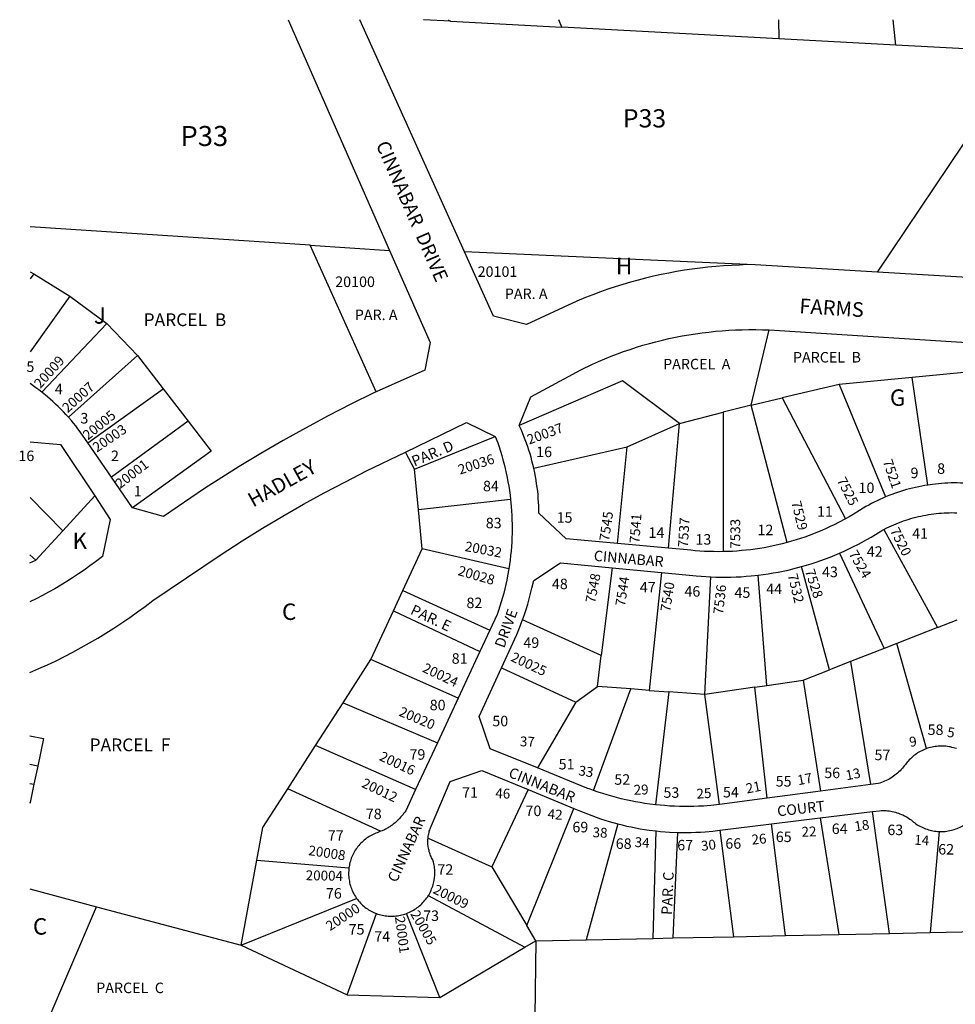
# Model space of a CAD drawing. Units: inches. Extents: x 1267739 to 1273812, y 549418 to 553451.
# Drawn here: x 1267755 to 1268768, y 552386 to 553451 of the extents above; entities that cross this region are included whole.
import ezdxf

# ---------------------------------------------------------------- set-up
doc = ezdxf.new("R2010")
doc.units = ezdxf.units.IN
doc.header["$MEASUREMENT"] = 0
for name, color, linetype, true_color in [('Addresses', 7, 'Continuous', 0x15f980), ('Lot-Block-Parcel Text', 7, 'Continuous', 0xc1f9f4), ('Parcel Boundaries', 7, 'Continuous', 0xc1f9f4), ('Street Names', 7, 'Continuous', 0xc1f9f4), ('Street ROW', 7, 'Continuous', 0xc1f9f4), ('Utility ROW', 7, 'Continuous', 0xc1f9f4)]:
    doc.layers.add(name, color=color, linetype=linetype, true_color=true_color)
doc.styles.add('Arial', font='txt')

msp = doc.modelspace()

# ---------------------------------------------------------------- linework, layer by layer
at = {"layer": 'Parcel Boundaries'}
for p, q in [((1268221.8, 553449.8), (1268192.6, 553451.4)), ((1268219.5, 553451.4), (1268221.8, 553449.8)), ((1268221.8, 553449.8), (1268342.5, 553443.3)), ((1268342.5, 553443.3), (1268339.2, 553451.4)), ((1268577.1, 553451.4), (1268577.3, 553430.7)), ((1268704.2, 553423.9), (1268701.1, 553451.3)), ((1268577.3, 553430.7), (1268342.5, 553443.3)), ((1268704.2, 553423.9), (1268577.3, 553430.7)), ((1268817.8, 553417.8), (1268704.2, 553423.9)), ((1268070.1, 553207.5), (1267766.7, 553227.4)), ((1268070.1, 553207.5), (1268156, 553201.8)), ((1268141.3, 553048.5), (1268070.1, 553207.5)), ((1268543.3, 553186.4), (1268236.9, 553200.1)), ((1267766.7, 553178.6), (1267770.7, 553176.2)), ((1267770.7, 553176.2), (1267766.7, 553170.8)), ((1267770.7, 553176.2), (1267809.6, 553152.2)), ((1267809.6, 553152.2), (1267766.7, 553092)), ((1267809.6, 553152.2), (1267849.8, 553122.7)), ((1267779.4, 553048.3), (1267849.8, 553122.7)), ((1267849.8, 553122.7), (1267883.1, 553088.1)), ((1268547.6, 553034.2), (1268566.9, 553115.7)), ((1267883.1, 553088.1), (1267808.2, 553021.2)), ((1267883.1, 553088.1), (1267910.9, 553052)), ((1268721.6, 553064.2), (1268642.9, 553056.5)), ((1268793.8, 553071.2), (1268721.6, 553064.2)), ((1268738.9, 552947.8), (1268721.6, 553064.2)), ((1267829.3, 552993.5), (1267910.9, 553052)), ((1267910.9, 553052), (1267938, 553016.9)), ((1268642.9, 553056.5), (1268580.9, 553042)), ((1268642.9, 553056.5), (1268693, 552934.9)), ((1268547.6, 553034.2), (1268580.9, 553042)), ((1268580.9, 553042), (1268649.5, 552911.2)), ((1268547.6, 553034.2), (1268517.1, 553026.5)), ((1268586.5, 552885.7), (1268547.6, 553034.2)), ((1268469.7, 553014.5), (1268517.1, 553026.5)), ((1268517.1, 553026.5), (1268517.2, 552875.7)), ((1267938, 553016.9), (1267854.9, 552956.2)), ((1268413.3, 552989), (1268469.7, 553014.5)), ((1268458.1, 552879.3), (1268469.7, 553014.5)), ((1268183, 552965.1), (1268270.4, 553000.4)), ((1268312, 552966.2), (1268413.3, 552989)), ((1268402.6, 552884.4), (1268413.3, 552989)), ((1268183, 552965.1), (1268173.1, 552983.4)), ((1268187.2, 552920.8), (1268183, 552965.1)), ((1267802.2, 552898.4), (1267766.7, 552934.2)), ((1267836.7, 552936.1), (1267802.2, 552898.4)), ((1268287, 552932.1), (1268187.2, 552920.8)), ((1268191.1, 552878.7), (1268187.2, 552920.8)), ((1267772.9, 552866.4), (1267802.2, 552898.4)), ((1268691, 552899.7), (1268749.2, 552793.5)), ((1267772.9, 552866.4), (1267766.6, 552872.4)), ((1268170.3, 552833.8), (1268191.1, 552878.7)), ((1268285.1, 552857), (1268191.1, 552878.7)), ((1268643.2, 552874.1), (1268691.4, 552770.9)), ((1267766.6, 552863.6), (1267772.9, 552866.4)), ((1268632.2, 552747.7), (1268602, 552859.5)), ((1268396.8, 552858.2), (1268385.2, 552763.4)), ((1268450.2, 552853.1), (1268436.9, 552725.6)), ((1268564.3, 552730.9), (1268555.2, 552850.3)), ((1268497.4, 552721.2), (1268503.9, 552848.4)), ((1268160.1, 552811.7), (1268170.3, 552833.8)), ((1268170.3, 552833.8), (1268264.6, 552790.8)), ((1268135.7, 552758.8), (1268160.1, 552811.7)), ((1268160.1, 552811.7), (1268253.8, 552767.7)), ((1268385.2, 552763.4), (1268299.9, 552801.9)), ((1268749.2, 552793.5), (1268770.6, 552801.9)), ((1268749.2, 552793.5), (1268705.1, 552776.3)), ((1268705.1, 552776.3), (1268691.4, 552770.9)), ((1268737.4, 552662.6), (1268705.1, 552776.3)), ((1268691.4, 552770.9), (1268655, 552756.7)), ((1268105.7, 552712.1), (1268135.7, 552758.8)), ((1268230.3, 552717.3), (1268135.7, 552758.8)), ((1268381, 552729.7), (1268385.2, 552763.4)), ((1268655, 552756.7), (1268632.2, 552747.7)), ((1268655, 552756.7), (1268676.6, 552623.7)), ((1268277.2, 552750), (1268357.5, 552712.8)), ((1268603.8, 552736.6), (1268632.2, 552747.7)), ((1268564.3, 552730.9), (1268603.8, 552736.6)), ((1268603.8, 552736.6), (1268622.4, 552616.6)), ((1268357.5, 552712.8), (1268381, 552729.7)), ((1268376.8, 552617.2), (1268417.3, 552727.1)), ((1268417.3, 552727.1), (1268381, 552729.7)), ((1268436.9, 552725.6), (1268417.3, 552727.1)), ((1268436.9, 552725.6), (1268458.3, 552724.1)), ((1268458.3, 552724.1), (1268443.7, 552601.8)), ((1268497.4, 552721.2), (1268458.3, 552724.1)), ((1268551.4, 552729), (1268497.4, 552721.2)), ((1268513.2, 552602.2), (1268497.4, 552721.2)), ((1268551.4, 552729), (1268564.3, 552730.9)), ((1268564.8, 552609), (1268551.4, 552729)), ((1268075.9, 552665.8), (1268105.7, 552712.1)), ((1268105.7, 552712.1), (1268207.7, 552668.8)), ((1268357.5, 552712.8), (1268316, 552641.6)), ((1268045.9, 552619.1), (1268075.9, 552665.8)), ((1268184.1, 552618.2), (1268075.9, 552665.8)), ((1267775, 552643.5), (1267766.6, 552645.2)), ((1267775, 552643.5), (1267770.9, 552623.9)), ((1267766.6, 552624.8), (1267770.9, 552623.9)), ((1267770.9, 552623.9), (1267766.9, 552604.3)), ((1268146.1, 552573.3), (1268045.9, 552619.1)), ((1268305.9, 552618.3), (1268266.8, 552534.5)), ((1267766.9, 552604.3), (1267766.6, 552604.4)), ((1267766.9, 552604.3), (1267766.6, 552603)), ((1268304.4, 552471.1), (1268355.4, 552597.9)), ((1268697.1, 552462.6), (1268678.7, 552594.4)), ((1268622.1, 552587.5), (1268642.3, 552461.5)), ((1268403, 552581.1), (1268368.9, 552455.6)), ((1268441.3, 552457.2), (1268444.6, 552573.4)), ((1268467.6, 552571.8), (1268462.7, 552457.6)), ((1268513.4, 552574.2), (1268528.3, 552459)), ((1268584.7, 552460.2), (1268569.5, 552581.1)), ((1268750.9, 552572.8), (1268741.2, 552463.6)), ((1268197.6, 552565.6), (1268266.8, 552534.5)), ((1267995.3, 552449.8), (1268012.4, 552541.7)), ((1268012.4, 552541.7), (1268112, 552533.5)), ((1268266.8, 552534.5), (1268304.4, 552471.1)), ((1267766.6, 552510.8), (1267838.7, 552491.3)), ((1267995.3, 552449.8), (1268120.3, 552500.4)), ((1268197.8, 552503.4), (1268302.5, 552447.5)), ((1267766.6, 552323.2), (1267838.7, 552491.3)), ((1267838.7, 552491.3), (1267995.3, 552449.8)), ((1268109.9, 552396), (1268141.8, 552484)), ((1268210.5, 552393.2), (1268174.4, 552484.2)), ((1268314.3, 552454.5), (1268304.4, 552471.1)), ((1268741.2, 552463.6), (1268863.7, 552466.2)), ((1268302.5, 552447.5), (1268314.3, 552454.5)), ((1268314.3, 552454.5), (1268313.4, 552372.9)), ((1268314.3, 552454.5), (1268368.9, 552455.6)), ((1268368.9, 552455.6), (1268441.3, 552457.2)), ((1268441.3, 552457.2), (1268462.7, 552457.6)), ((1268462.7, 552457.6), (1268528.3, 552459)), ((1268528.3, 552459), (1268584.7, 552460.2)), ((1268584.7, 552460.2), (1268642.3, 552461.5)), ((1268642.3, 552461.5), (1268697.1, 552462.6)), ((1268697.1, 552462.6), (1268741.2, 552463.6)), ((1267995.3, 552449.8), (1268109.9, 552396)), ((1268210.5, 552393.2), (1268302.5, 552447.5)), ((1268109.9, 552396), (1268210.5, 552393.2))]:
    msp.add_line(p, q, dxfattribs=at)
for points in [[(1268469.7, 553014.5), (1268408, 553060.5), (1268296.3, 553012.3)], [(1267938, 553016.9), (1267962.8, 552984.6), (1267877.7, 552923)], [(1267766.6, 552676.3), (1267781.1, 552673.4), (1267775, 552643.5)], [(1268012.4, 552541.7), (1268018.9, 552577.2), (1268045.9, 552619.1)]]:
    msp.add_lwpolyline(points, dxfattribs=at)
at = {"layer": 'Street ROW'}
for p, q in [((1268046.2, 553451.4), (1268156, 553201.8)), ((1268236.9, 553200.1), (1268123.6, 553451.4)), ((1267854.9, 552956.2), (1267829.3, 552993.5)), ((1267877.7, 552923), (1267854.9, 552956.2)), ((1268458.1, 552879.3), (1268402.6, 552884.4)), ((1268396.8, 552858.2), (1268450.2, 552853.1)), ((1268264.6, 552790.8), (1268253.8, 552767.7)), ((1268253.8, 552767.7), (1268230.3, 552717.3)), ((1268230.3, 552717.3), (1268207.7, 552668.8)), ((1268207.7, 552668.8), (1268184.1, 552618.2)), ((1268305.9, 552618.3), (1268355.4, 552597.9)), ((1268622.4, 552616.6), (1268564.8, 552609)), ((1268676.6, 552623.7), (1268622.4, 552616.6)), ((1268564.8, 552609), (1268513.2, 552602.2)), ((1268622.1, 552587.5), (1268678.7, 552594.4)), ((1268569.5, 552581.1), (1268622.1, 552587.5)), ((1268513.4, 552574.2), (1268569.5, 552581.1))]:
    msp.add_line(p, q, dxfattribs=at)
for points in [[(1268156, 553201.8), (1268199.9, 553102), (1268194.3, 553072), (1268141.3, 553048.5)], [(1268543.3, 553186.4), (1268534.7, 553185.8), (1268526.1, 553185.4), (1268517.6, 553184.9), (1268509.1, 553184.3), (1268500.6, 553183.5), (1268492.1, 553182.5), (1268483.6, 553181.4), (1268475.1, 553180.2), (1268466.7, 553178.8), (1268458.3, 553177.2), (1268449.9, 553175.5), (1268441.6, 553173.7), (1268433.2, 553171.7), (1268425, 553169.6), (1268416.7, 553167.3), (1268408.5, 553164.9), (1268400.3, 553162.4), (1268392.2, 553159.7), (1268384.2, 553156.8), (1268376.2, 553153.8), (1268368.2, 553150.7), (1268358.6, 553146.7), (1268304.2, 553121.4), (1268268.3, 553130.4), (1268236.9, 553200.1)], [(1268684.3, 553178.2), (1268551.8, 553186.1), (1268543.3, 553186.4)], [(1269536.7, 553153.4), (1269513.7, 553129.1), (1268684.3, 553178.2)], [(1268296.3, 553012.3), (1268308.9, 553043.3), (1268362.9, 553072.6), (1268375.7, 553078.7), (1268382.3, 553081.6), (1268389, 553084.5), (1268395.8, 553087.2), (1268402.6, 553089.8), (1268409.4, 553092.3), (1268416.3, 553094.6), (1268423.3, 553096.9), (1268430.2, 553099), (1268437.2, 553101), (1268444.3, 553102.9), (1268451.3, 553104.6), (1268458.4, 553106.3), (1268465.5, 553107.8), (1268472.7, 553109.2), (1268479.9, 553110.4), (1268487.1, 553111.5), (1268494.3, 553112.6), (1268501.5, 553113.4), (1268508.7, 553114.2), (1268516, 553114.8), (1268523.3, 553115.3), (1268530.5, 553115.7), (1268537.8, 553115.9), (1268545.1, 553116.1), (1268552.4, 553116), (1268559.6, 553115.9), (1268566.9, 553115.7)], [(1268566.9, 553115.7), (1269090.8, 553082.1), (1269112.4, 553053.9)], [(1267779.4, 553048.3), (1267776.3, 553050.8), (1267773.1, 553053.1), (1267766.7, 553057.7)], [(1267808.2, 553021.2), (1267805.6, 553024.1), (1267802.8, 553027), (1267800.1, 553029.9), (1267797.3, 553032.7), (1267794.4, 553035.4), (1267791.5, 553038.1), (1267788.5, 553040.8), (1267785.5, 553043.4), (1267779.4, 553048.3)], [(1268141.3, 553048.5), (1268139, 553047.5), (1268114.1, 553035.3), (1268089.4, 553022.6), (1268065, 553009.5), (1268040.7, 552996), (1268016.7, 552982.1), (1267993, 552967.8), (1267955.6, 552944), (1267911, 552913.6), (1267877.7, 552923)], [(1267829.3, 552993.5), (1267821, 553005.5), (1267818.6, 553008.7), (1267816.2, 553011.8), (1267813.7, 553014.8), (1267811.1, 553017.9), (1267808.2, 553021.2)], [(1268173.1, 552983.4), (1268239.2, 553015.4), (1268270.4, 553000.4)], [(1268312, 552966.2), (1268311.1, 552970.1), (1268310.1, 552974), (1268309.1, 552977.8), (1268308, 552981.6), (1268306.8, 552985.5), (1268305.6, 552989.2), (1268304.2, 552993), (1268302.9, 552996.8), (1268301.4, 553000.5), (1268299.9, 553004.2), (1268298.3, 553007.8), (1268296.3, 553012.3)], [(1268270.4, 553000.4), (1268273, 552993.6), (1268274.5, 552989), (1268276, 552984.3), (1268277.4, 552979.7), (1268278.7, 552975), (1268280, 552970.3), (1268281.2, 552965.6), (1268282.2, 552960.8), (1268283.2, 552956.1), (1268284.1, 552951.3), (1268285, 552946.5), (1268285.7, 552941.7), (1268286.4, 552936.9), (1268287, 552932.1)], [(1267766.7, 552994.4), (1267799.7, 552991.8), (1267836.7, 552936.1)], [(1267766.6, 552745), (1267776.1, 552749.1), (1267785.5, 552753.3), (1267794.8, 552757.7), (1267804, 552762.3), (1267813.1, 552767), (1267822.2, 552771.9), (1267831.2, 552776.9), (1267840, 552782.1), (1267848.8, 552787.5), (1267857.5, 552793), (1267866.1, 552798.6), (1267874.6, 552804.4), (1267883, 552810.4), (1267891.3, 552816.5), (1267899.8, 552822.9), (1267972.5, 552872), (1267996.4, 552887.4), (1268018.3, 552901), (1268040.4, 552914.2), (1268062.7, 552927), (1268085.3, 552939.4), (1268108.1, 552951.4), (1268131, 552963), (1268173.1, 552983.4)], [(1268402.6, 552884.4), (1268347.3, 552889.4), (1268317.7, 552917.4), (1268317.6, 552921.4), (1268317.5, 552925.4), (1268317.3, 552929.4), (1268317, 552933.4), (1268316.7, 552937.3), (1268316.3, 552941.3), (1268315.8, 552945.3), (1268315.2, 552949.2), (1268314.6, 552953.2), (1268313.9, 552957.1), (1268313.1, 552961), (1268312, 552966.2)], [(1268738.9, 552947.8), (1268735.5, 552947.3), (1268732.2, 552946.7), (1268728.9, 552946), (1268725.5, 552945.3), (1268722.3, 552944.5), (1268719, 552943.7), (1268715.7, 552942.8), (1268712.4, 552941.9), (1268709.2, 552940.9), (1268706, 552939.8), (1268702.8, 552938.7), (1268699.6, 552937.5), (1268696.5, 552936.3), (1268693, 552934.9)], [(1268787.5, 552949), (1268784.1, 552949.3), (1268780.7, 552949.6), (1268777.4, 552949.8), (1268774, 552949.9), (1268770.6, 552950), (1268767.2, 552950), (1268763.9, 552950), (1268760.5, 552949.9), (1268757.1, 552949.7), (1268753.7, 552949.5), (1268750.4, 552949.2), (1268747, 552948.9), (1268743.7, 552948.5), (1268738.9, 552947.8)], [(1267836.7, 552936.1), (1267853.6, 552910.6), (1267845.1, 552870.5), (1267837.6, 552864.7), (1267831.5, 552860.2), (1267825.3, 552855.8), (1267819.1, 552851.6), (1267812.8, 552847.4), (1267806.4, 552843.3), (1267799.9, 552839.4), (1267793.4, 552835.5), (1267786.8, 552831.8), (1267780.1, 552828.2), (1267773.4, 552824.7), (1267766.6, 552821.3)], [(1268693, 552934.9), (1268689.9, 552933.6), (1268686.8, 552932.2), (1268683.7, 552930.7), (1268680.7, 552929.2), (1268677.7, 552927.7), (1268674.7, 552926.1), (1268671.7, 552924.4), (1268668.8, 552922.7), (1268664.6, 552920.2), (1268657.9, 552916), (1268653.7, 552913.5), (1268649.5, 552911.2)], [(1268287, 552932.1), (1268287.7, 552924.7), (1268288, 552919.9), (1268288.3, 552915), (1268288.5, 552910.2), (1268288.6, 552905.3), (1268288.7, 552900.5), (1268288.6, 552895.6), (1268288.5, 552890.8), (1268288.2, 552885.9), (1268287.9, 552881.1), (1268287.5, 552876.3), (1268287, 552871.4), (1268286.5, 552866.6), (1268285.8, 552861.8), (1268285.1, 552857)], [(1268691, 552899.7), (1268694.2, 552901.3), (1268696.7, 552902.5), (1268699.3, 552903.7), (1268701.8, 552904.8), (1268704.4, 552905.9), (1268707, 552906.9), (1268709.7, 552907.9), (1268712.3, 552908.9), (1268715, 552909.8), (1268717.6, 552910.6), (1268720.3, 552911.4), (1268723, 552912.2), (1268725.8, 552912.9), (1268728.5, 552913.6), (1268731.2, 552914.2), (1268734, 552914.8), (1268736.7, 552915.3), (1268739.5, 552915.8), (1268742.3, 552916.2), (1268745.1, 552916.6), (1268747.9, 552916.9), (1268750.7, 552917.2), (1268753.5, 552917.4), (1268756.3, 552917.6), (1268759.1, 552917.7), (1268761.9, 552917.8), (1268764.7, 552917.9), (1268767.5, 552917.8), (1268770.3, 552917.8)], [(1268649.5, 552911.2), (1268641.9, 552907.2), (1268637.5, 552904.9), (1268633, 552902.8), (1268628.5, 552900.7), (1268624, 552898.7), (1268619.4, 552896.8), (1268614.8, 552895), (1268610.2, 552893.2), (1268605.5, 552891.5), (1268600.8, 552889.9), (1268596.1, 552888.4), (1268591.3, 552887), (1268586.5, 552885.7)], [(1268643.2, 552874.1), (1268648.2, 552876.3), (1268653.2, 552878.6), (1268658.1, 552881.1), (1268663, 552883.5), (1268667.8, 552886.1), (1268672.6, 552888.8), (1268677.3, 552891.5), (1268682, 552894.3), (1268687.9, 552898), (1268691, 552899.7)], [(1268586.5, 552885.7), (1268581, 552884.2), (1268576.2, 552883), (1268571.3, 552881.9), (1268566.5, 552881), (1268561.6, 552880), (1268556.7, 552879.2), (1268551.8, 552878.5), (1268546.9, 552877.8), (1268541.9, 552877.2), (1268537, 552876.8), (1268532, 552876.4), (1268527.1, 552876), (1268522.1, 552875.8), (1268517.2, 552875.7)], [(1268517.2, 552875.7), (1268511.7, 552875.6), (1268506.7, 552875.7), (1268501.8, 552875.8), (1268496.8, 552876), (1268491.9, 552876.3), (1268486.9, 552876.7), (1268482, 552877.2), (1268458.1, 552879.3)], [(1268602, 552859.5), (1268607.2, 552861), (1268612.5, 552862.6), (1268617.7, 552864.3), (1268622.8, 552866.1), (1268628, 552867.9), (1268633.1, 552869.9), (1268638.1, 552871.9), (1268643.2, 552874.1)], [(1268299.9, 552801.9), (1268301.9, 552807.5), (1268303.7, 552813.2), (1268305.5, 552818.9), (1268307.1, 552824.6), (1268308.7, 552830.4), (1268310.1, 552836.1), (1268312, 552844.3), (1268341.1, 552863.6), (1268396.8, 552858.2)], [(1268555.2, 552850.3), (1268560.6, 552850.9), (1268566, 552851.7), (1268571.3, 552852.6), (1268576.7, 552853.6), (1268582, 552854.6), (1268587.4, 552855.8), (1268592.7, 552857), (1268602, 552859.5)], [(1268285.1, 552857), (1268283.8, 552849.5), (1268282.9, 552844.8), (1268281.8, 552840), (1268280.7, 552835.3), (1268279.5, 552830.6), (1268278.3, 552825.9), (1268276.9, 552821.3), (1268275.5, 552816.7), (1268274, 552812.1), (1268272.4, 552807.5), (1268264.6, 552790.8)], [(1268450.2, 552853.1), (1268488, 552849.5), (1268493.4, 552849), (1268503.9, 552848.4)], [(1268503.9, 552848.4), (1268509.3, 552848.2), (1268514.8, 552848.1), (1268520.2, 552848.1), (1268525.6, 552848.1), (1268531.1, 552848.3), (1268536.5, 552848.6), (1268541.9, 552849), (1268547.3, 552849.4), (1268555.2, 552850.3)], [(1268277.2, 552750), (1268293.8, 552785.9), (1268296, 552791.4), (1268299.9, 552801.9)], [(1268316, 552641.6), (1268264.8, 552662.3), (1268252.9, 552697.2), (1268277.2, 552750)], [(1268737.4, 552662.6), (1268735.1, 552661.7), (1268733.6, 552661), (1268732.1, 552660.3), (1268730.6, 552659.5), (1268729.1, 552658.7), (1268727.7, 552657.8), (1268726.3, 552656.9), (1268724.9, 552655.9), (1268723.6, 552654.9), (1268722.3, 552653.8), (1268721, 552652.7), (1268719.8, 552651.6), (1268718.7, 552650.4), (1268717.5, 552649.1), (1268716.4, 552647.9), (1268715.4, 552646.6), (1268714.4, 552645.2), (1268713.6, 552644.2), (1268712.5, 552642.7), (1268711.3, 552641.3), (1268710, 552639.9), (1268708.7, 552638.6), (1268707.4, 552637.3), (1268706, 552636), (1268704.6, 552634.8), (1268703.1, 552633.7), (1268701.6, 552632.6), (1268700.1, 552631.5), (1268698.5, 552630.6), (1268696.9, 552629.6), (1268695.3, 552628.8), (1268693.6, 552627.9), (1268691.9, 552627.2), (1268690.2, 552626.5), (1268688.4, 552625.8), (1268686.7, 552625.3), (1268684.9, 552624.8), (1268676.6, 552623.7)], [(1268769.7, 552662.5), (1268768.1, 552663), (1268766.5, 552663.5), (1268764.8, 552663.9), (1268763.2, 552664.3), (1268761.6, 552664.6), (1268759.9, 552664.9), (1268758.3, 552665.1), (1268756.6, 552665.2), (1268754.9, 552665.3), (1268753.2, 552665.3), (1268751.6, 552665.3), (1268749.9, 552665.2), (1268748.2, 552665), (1268746.6, 552664.8), (1268744.9, 552664.5), (1268743.3, 552664.2), (1268741.6, 552663.8), (1268740, 552663.4), (1268738.4, 552662.9), (1268737.4, 552662.6)], [(1268197.6, 552565.6), (1268197.8, 552567.8), (1268198.1, 552569.1), (1268198.3, 552570.4), (1268198.7, 552571.8), (1268199, 552573.1), (1268199.4, 552574.3), (1268199.9, 552575.6), (1268200.4, 552576.9), (1268200.9, 552578.1), (1268201.5, 552579.4), (1268221.4, 552627.1), (1268255.7, 552638.9), (1268305.9, 552618.3)], [(1268376.8, 552617.2), (1268373.2, 552618.5), (1268369.7, 552619.8), (1268316, 552641.6)], [(1268184.1, 552618.2), (1268173.4, 552595.3), (1268172.5, 552593.9), (1268171.9, 552593.1), (1268171.2, 552592.2), (1268170.6, 552591.4), (1268170, 552590.6), (1268169.3, 552589.8), (1268168.6, 552589), (1268167.9, 552588.2), (1268167.2, 552587.4), (1268166.5, 552586.6), (1268165.8, 552585.9), (1268165, 552585.1), (1268164.3, 552584.4), (1268163.5, 552583.7), (1268162.7, 552583), (1268161.9, 552582.3), (1268161.1, 552581.6), (1268160.3, 552581), (1268159.5, 552580.3), (1268158.7, 552579.7), (1268157.8, 552579.1), (1268156.9, 552578.5), (1268156.1, 552577.9), (1268155.2, 552577.4), (1268154.3, 552576.8), (1268153.4, 552576.3), (1268152.5, 552575.8), (1268151.6, 552575.2), (1268150.6, 552574.8), (1268149.7, 552574.3), (1268148.8, 552573.8), (1268147.8, 552573.4), (1268146.1, 552573.3)], [(1268443.7, 552601.8), (1268437.6, 552602.5), (1268432.4, 552603.3), (1268427.3, 552604.1), (1268422.1, 552605), (1268417, 552606), (1268411.9, 552607.1), (1268406.8, 552608.3), (1268401.7, 552609.6), (1268396.7, 552610.9), (1268391.7, 552612.4), (1268386.7, 552613.9), (1268381.7, 552615.5), (1268376.8, 552617.2)], [(1268355.4, 552597.9), (1268361, 552595.6), (1268365.6, 552593.7), (1268370.2, 552591.8), (1268374.9, 552590), (1268379.5, 552588.3), (1268384.3, 552586.7), (1268389, 552585.1), (1268393.8, 552583.6), (1268403, 552581.1)], [(1268513.2, 552602.2), (1268503.8, 552601), (1268495.9, 552600.4), (1268490.6, 552600.1), (1268485.4, 552599.9), (1268480.2, 552599.9), (1268475, 552599.9), (1268469.7, 552599.9), (1268464.5, 552600.1), (1268459.3, 552600.4), (1268454.1, 552600.8), (1268448.9, 552601.2), (1268443.7, 552601.8)], [(1268678.7, 552594.4), (1268686.5, 552595.3), (1268688.3, 552595.4), (1268690, 552595.5), (1268691.7, 552595.5), (1268693.5, 552595.4), (1268695.2, 552595.2), (1268696.9, 552595.1), (1268698.6, 552594.8), (1268700.3, 552594.5), (1268702, 552594.1), (1268703.7, 552593.7), (1268705.3, 552593.2), (1268707, 552592.7), (1268708.6, 552592.1), (1268710.2, 552591.4), (1268711.7, 552590.7), (1268713.3, 552589.9), (1268714.8, 552589.1), (1268716.3, 552588.2), (1268717.8, 552587.3), (1268719.2, 552586.3), (1268720.6, 552585.3), (1268721.9, 552584.2), (1268723.2, 552583.1), (1268724.6, 552582.1), (1268725.9, 552581.2), (1268727.3, 552580.2), (1268728.7, 552579.4), (1268730.2, 552578.6), (1268731.7, 552577.8), (1268733.2, 552577.1), (1268734.7, 552576.4), (1268736.3, 552575.8), (1268737.9, 552575.2), (1268739.4, 552574.7), (1268741.1, 552574.3), (1268742.7, 552573.9), (1268744.3, 552573.6), (1268746, 552573.3), (1268747.6, 552573.1), (1268749.3, 552572.9), (1268750.9, 552572.8)], [(1268146.1, 552573.3), (1268144.1, 552572), (1268142.6, 552571.5), (1268141.1, 552570.9), (1268139.6, 552570.3), (1268138.1, 552569.6), (1268136.6, 552568.9), (1268135.2, 552568.1), (1268133.8, 552567.3), (1268132.4, 552566.4), (1268131.1, 552565.5), (1268129.8, 552564.5), (1268128.5, 552563.5), (1268127.3, 552562.4), (1268126.1, 552561.3), (1268124.9, 552560.2), (1268123.8, 552559), (1268122.7, 552557.8), (1268121.7, 552556.5), (1268120.7, 552555.2), (1268119.7, 552553.9), (1268118.8, 552552.5), (1268118, 552551.2), (1268117.2, 552549.7), (1268116.5, 552548.3), (1268115.8, 552546.8), (1268115.1, 552545.3), (1268114.5, 552543.8), (1268114, 552542.3), (1268113.5, 552540.7), (1268113.1, 552539.2), (1268112.7, 552537.6), (1268112.4, 552536), (1268112, 552533.5)], [(1268403, 552581.1), (1268407.8, 552579.9), (1268412.6, 552578.7), (1268417.5, 552577.7), (1268422.4, 552576.7), (1268427.2, 552575.8), (1268432.1, 552575), (1268437.1, 552574.3), (1268444.6, 552573.4)], [(1268444.6, 552573.4), (1268449.4, 552572.9), (1268454.3, 552572.5), (1268459.1, 552572.2), (1268467.6, 552571.8)], [(1268467.6, 552571.8), (1268472.6, 552571.7), (1268477.6, 552571.7), (1268482.6, 552571.8), (1268487.6, 552572), (1268492.6, 552572.2), (1268497.6, 552572.6), (1268506, 552573.3), (1268513.4, 552574.2)], [(1268750.9, 552572.8), (1268752.6, 552572.8), (1268754.3, 552572.8), (1268756, 552572.9), (1268757.6, 552573), (1268759.3, 552573.2), (1268760.9, 552573.5), (1268762.6, 552573.8), (1268764.2, 552574.1), (1268765.8, 552574.6), (1268767.4, 552575), (1268769, 552575.6), (1268770.6, 552576.2), (1268772.1, 552576.8), (1268773.6, 552577.5), (1268775.1, 552578.2), (1268776.6, 552579), (1268778, 552579.9), (1268779.7, 552581)], [(1268197.8, 552503.4), (1268198.7, 552504.8), (1268199.5, 552506.2), (1268200.2, 552507.7), (1268200.9, 552509.2), (1268201.5, 552510.7), (1268202.1, 552512.2), (1268202.7, 552513.8), (1268203.1, 552515.3), (1268203.6, 552516.9), (1268203.9, 552518.5), (1268204.2, 552520.1), (1268204.5, 552521.8), (1268204.7, 552523.4), (1268204.8, 552525), (1268204.9, 552526.7), (1268204.9, 552528.3), (1268204.9, 552530), (1268204.8, 552531.6), (1268204.7, 552533.3), (1268204.5, 552534.9), (1268204.2, 552536.5), (1268203.9, 552538.1), (1268203.5, 552539.7), (1268202.9, 552542.1), (1268202.2, 552543.3), (1268201.5, 552544.5), (1268200.9, 552545.7), (1268200.4, 552547), (1268199.9, 552548.2), (1268199.4, 552549.5), (1268199, 552550.8), (1268198.7, 552552.1), (1268198.3, 552553.4), (1268198.1, 552554.8), (1268197.8, 552556.1), (1268197.7, 552557.4), (1268197.5, 552558.8), (1268197.4, 552560.1), (1268197.4, 552561.5), (1268197.4, 552562.9), (1268197.5, 552564.2), (1268197.6, 552565.6)], [(1268112, 552533.5), (1268111.8, 552531.9), (1268111.7, 552530.3), (1268111.6, 552528.6), (1268111.6, 552527), (1268111.6, 552525.4), (1268111.8, 552523.8), (1268111.9, 552522.1), (1268112.1, 552520.5), (1268112.4, 552518.9), (1268112.7, 552517.3), (1268113.1, 552515.7), (1268113.6, 552514.2), (1268114.1, 552512.6), (1268114.6, 552511.1), (1268115.2, 552509.6), (1268115.9, 552508.1), (1268116.6, 552506.6), (1268117.3, 552505.2), (1268118.1, 552503.8), (1268119, 552502.4), (1268120.3, 552500.4)], [(1268120.3, 552500.4), (1268121.3, 552499.1), (1268122.3, 552497.8), (1268123.4, 552496.6), (1268124.5, 552495.4), (1268125.6, 552494.2), (1268126.8, 552493.1), (1268128, 552492), (1268129.3, 552491), (1268130.6, 552490), (1268131.9, 552489.1), (1268133.2, 552488.2), (1268134.6, 552487.3), (1268136.1, 552486.5), (1268137.5, 552485.8), (1268139.7, 552484.8), (1268141.8, 552484)], [(1268174.4, 552484.2), (1268175.9, 552484.8), (1268177.4, 552485.4), (1268178.9, 552486.1), (1268180.4, 552486.9), (1268181.8, 552487.7), (1268183.2, 552488.6), (1268184.6, 552489.5), (1268185.9, 552490.4), (1268187.2, 552491.4), (1268188.5, 552492.5), (1268189.7, 552493.6), (1268190.9, 552494.7), (1268192.1, 552495.9), (1268193.2, 552497.1), (1268194.2, 552498.4), (1268195.3, 552499.6), (1268196.2, 552501), (1268197.2, 552502.3), (1268197.8, 552503.4)], [(1268141.8, 552484), (1268143.3, 552483.4), (1268144.9, 552482.9), (1268146.5, 552482.5), (1268148.1, 552482.2), (1268149.7, 552481.8), (1268151.3, 552481.6), (1268153, 552481.4), (1268154.6, 552481.3), (1268156.3, 552481.2), (1268157.9, 552481.1), (1268159.5, 552481.2), (1268161.2, 552481.3), (1268162.8, 552481.4), (1268164.4, 552481.6), (1268166.1, 552481.9), (1268167.7, 552482.2), (1268169.3, 552482.6), (1268170.9, 552483), (1268172.4, 552483.5), (1268174.4, 552484.2)]]:
    msp.add_lwpolyline(points, dxfattribs=at)
at = {"layer": 'Utility ROW'}
msp.add_line((1268684.3, 553178.2), (1268844.1, 553416.4), dxfattribs=at)

# ---------------------------------------------------------------- texts
at = {"layer": 'Addresses', "color": 18, "true_color": 0x000000, "style": 'Arial'}
for s, p in [('20101', (1268251.3, 553173.1)), ('20100', (1268097.1, 553162.1))]:
    msp.add_text(s, height=11.36, dxfattribs=at).set_placement(p)
for s, height, rotation, p in [('20009', 10.65, 48.1223, (1267777.9, 553051.7)), ('20007', 10.65, 42.0391, (1267807.4, 553025.4)), ('20005', 10.65, 39.1736, (1267829.3, 552995.9)), ('20003', 10.65, 34.2609, (1267839.1, 552982.8)), ('20037', 10.65, 20.0951, (1268307.1, 552991.5)), ('20036', 10.65, 18.2171, (1268232.2, 552959)), ('20001', 10.65, 37.5686, (1267864.2, 552943.4)), ('7521', 10.65, -70.9426, (1268689.8, 552973.5)), ('7525', 10.65, -63.0725, (1268640, 552953)), ('7529', 10.65, -76.1851, (1268590.8, 552929.2)), ('7545', 10.65, 81.7241, (1268393.5, 552886.6)), ('7541', 10.65, 85.6569, (1268426.3, 552884.4)), ('7537', 10.65, 86.3479, (1268478.8, 552880)), ('7533', 10.65, 90, (1268535.6, 552878.9)), ('7520', 10.65, -63.4349, (1268697.5, 552898.6)), ('20032', 10.65, -10.5391, (1268236.8, 552876.5)), ('7524', 10.65, -59.5346, (1268652.6, 552873.4)), ('20028', 10.65, -15.8432, (1268229.2, 552850.5)), ('7548', 10.65, 78.8992, (1268378.3, 552819.4)), ('7532', 10.65, -76.4638, (1268587, 552850.5)), ('7528', 10.65, -72.1212, (1268605.6, 552854.9)), ('7544', 10.65, 81.2472, (1268410.8, 552816)), ('7540', 10.65, 81.0551, (1268459.6, 552810.1)), ('7536', 10.65, 83.3192, (1268516.9, 552807.3)), ('20025', 10.65, -25.0672, (1268286.3, 552757.8)), ('20024', 10.65, -25.3128, (1268190.6, 552746.1)), ('20020', 10.65, -23.0256, (1268165.2, 552698.5)), ('5', 10.7, -8.9039, (1268759, 552675.4)), ('37', 10.65, -2.1235, (1268296.9, 552665.1)), ('9', 10.7, 8.6052, (1268719.4, 552664.3)), ('20016', 10.65, -25.0577, (1268143.9, 552650.4)), ('33', 10.65, -8.4802, (1268359.9, 552633.8)), ('17', 10.65, 10.7607, (1268598.6, 552622.9)), ('13', 10.65, 11.0301, (1268650.8, 552628.2)), ('20012', 10.65, -25.3778, (1268124.8, 552621.4)), ('21', 10.65, 11.0483, (1268542.9, 552613.9)), ('46', 10.65, -2.2854, (1268270.3, 552609)), ('29', 10.65, 1.7112, (1268420.4, 552612.6)), ('25', 10.65, 3.4894, (1268488.6, 552608.3)), ('42', 10.65, -4.8347, (1268326.7, 552586.7)), ('18', 10.65, 8.8002, (1268660.1, 552572.9)), ('38', 10.65, -2.5531, (1268375.6, 552566.7)), ('22', 10.65, 2.0588, (1268602.2, 552567.1)), ('34', 10.65, -3.9372, (1268421, 552556.2)), ('30', 10.65, 6.9838, (1268493.9, 552551.8)), ('26', 10.65, 5.4951, (1268548.4, 552558.6)), ('14', 10.65, -3.3198, (1268723.8, 552558.6)), ('20008', 10.65, -8.4032, (1268067.5, 552547.4)), ('20004', 10.65, -1.1813, (1268065.1, 552520.2)), ('20009', 10.65, -26.5651, (1268202.1, 552506.6)), ('20000', 10.65, 33.4765, (1268091.5, 552464.8)), ('20005', 10.65, -59.8861, (1268178.1, 552483.6)), ('20001', 10.65, -82.4605, (1268161.7, 552480.4))]:
    msp.add_text(s, height=height, rotation=rotation, dxfattribs=at).set_placement(p)
at = {"layer": 'Lot-Block-Parcel Text', "color": 14, "true_color": 0xa80000, "style": 'Arial'}
for s, height, p in [('P33', 19.72, (1268408.5, 553334.8)), ('P33', 21.69, (1267929.6, 553314.7)), ('H', 17.8, (1268401, 553176)), ('PAR. A', 11.36, (1268280.7, 553149.1)), ('J', 17.8, (1267835.8, 553122.4)), ('PAR. A', 11.36, (1268118.3, 553126.3)), ('PARCEL  B', 13.81, (1267889.6, 553119.8)), ('PARCEL  A', 11.36, (1268452.1, 553073)), ('PARCEL  B', 11.36, (1268592.7, 553080.4)), ('5', 11.4, (1267762.7, 553070.2)), ('4', 11.4, (1267793.5, 553046)), ('G', 17.8, (1268697.7, 553033.5)), ('3', 11.4, (1267821.2, 553014.4)), ('16', 11.36, (1268314.7, 552978)), ('16', 11.36, (1267754.1, 552973.7)), ('2', 11.4, (1267854.3, 552973.7)), ('9', 11.4, (1268720, 552955.2)), ('8', 11.4, (1268748.8, 552959.9)), ('1', 11.4, (1267879, 552935.5)), ('84', 11.36, (1268257.1, 552941)), ('10', 11.36, (1268663.7, 552939.1)), ('11', 11.36, (1268618.7, 552913.4)), ('15', 11.36, (1268336.8, 552907)), ('83', 11.36, (1268260.1, 552901)), ('14', 11.36, (1268436.3, 552890.6)), ('12', 11.36, (1268554.3, 552893.5)), ('K', 17.8, (1267812.7, 552878.5)), ('13', 11.36, (1268487.1, 552883.3)), ('41', 11.36, (1268721.8, 552889.7)), ('42', 11.36, (1268672.6, 552870.1)), ('43', 11.36, (1268624.2, 552848.1)), ('48', 11.36, (1268331.7, 552835.1)), ('47', 11.36, (1268426.9, 552831.5)), ('46', 11.36, (1268475.2, 552827)), ('44', 11.36, (1268563.8, 552829.7)), ('45', 11.36, (1268529.4, 552825.7)), ('C', 17.8, (1268039.5, 552801.8)), ('82', 11.36, (1268239.2, 552814.6)), ('49', 11.36, (1268300.8, 552771.5)), ('81', 11.36, (1268223.2, 552754.4)), ('80', 11.36, (1268199.4, 552704)), ('50', 11.36, (1268267.2, 552686.7)), ('58', 11.36, (1268738.5, 552677.3)), ('PARCEL  F', 13.81, (1267831.1, 552659.7)), ('79', 11.36, (1268177.5, 552650.5)), ('57', 11.36, (1268681, 552650)), ('51', 11.36, (1268339, 552640)), ('56', 11.36, (1268626.6, 552630.6)), ('52', 11.36, (1268399.3, 552623.4)), ('55', 11.36, (1268574, 552621.5)), ('71', 11.36, (1268234.5, 552609.4)), ('53', 11.36, (1268452.5, 552609.3)), ('54', 11.36, (1268516.9, 552609.7)), ('78', 11.36, (1268130.2, 552586.2)), ('70', 11.36, (1268303.1, 552589.5)), ('69', 11.36, (1268353.9, 552571.9)), ('77', 11.36, (1268089.1, 552562.9)), ('65', 11.36, (1268574.1, 552561.4)), ('64', 11.36, (1268634.7, 552570.1)), ('63', 11.36, (1268694.9, 552568.9)), ('68', 11.36, (1268400.8, 552554)), ('67', 11.36, (1268467.4, 552552.4)), ('66', 11.36, (1268519.5, 552554.2)), ('62', 11.36, (1268750, 552547.9)), ('72', 11.36, (1268207.7, 552526)), ('76', 11.36, (1268087, 552500.2)), ('73', 11.36, (1268192.3, 552476)), ('C', 17.8, (1267769.8, 552461.2)), ('75', 11.36, (1268111.6, 552461.2)), ('74', 11.36, (1268139.4, 552453.5)), ('PARCEL  C', 11.36, (1267838.3, 552397.9))]:
    msp.add_text(s, height=height, dxfattribs=at).set_placement(p)
for s, rotation, p in [('PAR. D', 22.8861, (1268182.8, 552967.7)), ('PAR. E', -25.3524, (1268177.6, 552808.7)), ('PAR. C', 87.3017, (1268461.5, 552482.3))]:
    msp.add_text(s, height=11.36, rotation=rotation, dxfattribs=at).set_placement(p)
at = {"layer": 'Street Names', "color": 18, "true_color": 0x000000, "style": 'Arial'}
for s, height, rotation, p in [('CINNABAR  DRIVE', 14.792, -66.4226, (1268140.9, 553316.2)), ('FARMS', 15.97, -3.7022, (1268599.3, 553133.9)), ('HADLEY', 15.97, 29.084, (1268008.2, 552923.3)), ('CINNABAR', 11.36, -5.0136, (1268376.7, 552865.8)), ('DRIVE', 11.36, 69.8642, (1268280, 552770.6)), ('CINNABAR', 11.36, -21.9305, (1268283.8, 552632.2)), ('COURT', 11.36, 6.5107, (1268576.3, 552589.1)), ('CINNABAR', 11.36, 65.4933, (1268163.6, 552516.9))]:
    msp.add_text(s, height=height, rotation=rotation, dxfattribs=at).set_placement(p)

doc.saveas('drawing.dxf')
